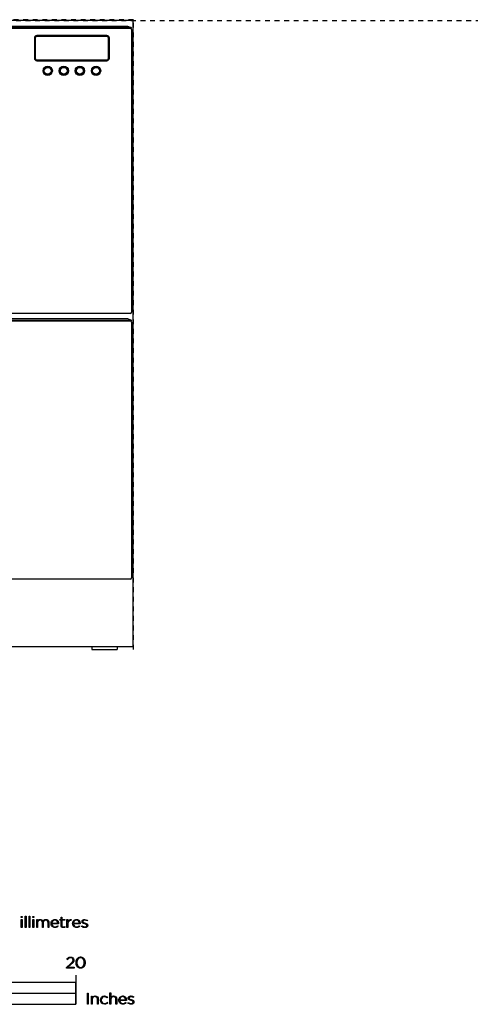
# Model space of a CAD drawing. Extents: x -463 to 2556, y -528 to 2125.
# Drawn here: x 431 to 1046, y -528 to 818 of the extents above; entities that cross this region are included whole.
import ezdxf

# ---------------------------------------------------------------- set-up
doc = ezdxf.new("R2010")
doc.units = 0
doc.header["$LTSCALE"] = 65.395
doc.linetypes.add('DASHED', pattern=[0.2, 0.1, -0.1])
doc.layers.add('FISHER_AND_PAYKEL', color=7, linetype='CONTINUOUS')

msp = doc.modelspace()

# ---------------------------------------------------------------- linework, layer by layer
at = {"layer": 'FISHER_AND_PAYKEL', "color": 5, "linetype": 'DASHED'}
msp.add_line((-463.2, 817.4), (2556.1, 817.4), dxfattribs=at)
at = {"layer": 'FISHER_AND_PAYKEL', "linetype": 'CONTINUOUS'}
for p, q in [((-8.1, 807.7), (580.9, 807.7)), ((-5.6, 809.7), (578.4, 809.7)), ((578.4, 809.7), (583.4, 807.7)), ((583.4, 807.7), (580.9, 807.7)), ((583.4, 807.7), (583.4, 806.9)), ((-10.6, 806.9), (583.4, 806.9)), ((-9.4, 806.6), (582.2, 806.6)), ((550.1, 796.7), (454.7, 796.7)), ((550.1, 795.5), (454.7, 795.5)), ((583.9, 804.9), (583.9, 418.4)), ((451.2, 793.2), (451.2, 765.8)), ((452.4, 793.2), (452.4, 765.8)), ((552.4, 765.8), (552.4, 793.2)), ((553.6, 765.8), (553.6, 793.2)), ((454.7, 763.5), (550.1, 763.5)), ((454.7, 762.3), (550.1, 762.3)), ((-10.6, 406.9), (583.4, 406.9)), ((582.2, 416.7), (-9.4, 416.7)), ((-9.4, 406.6), (582.2, 406.6)), ((-8.1, 407.7), (580.9, 407.7)), ((-5.6, 409.7), (578.4, 409.7)), ((578.4, 409.7), (583.4, 407.7)), ((583.4, 407.7), (580.9, 407.7)), ((583.4, 407.7), (583.4, 406.9)), ((583.9, 404.9), (583.9, 55.4)), ((583.9, 97.4), (585.9, 97.4)), ((583.9, 81.4), (585.9, 81.4)), ((582.2, 53.7), (-9.4, 53.7)), ((529.5, -38.6), (529.5, -42.6)), ((564.5, -38.6), (564.5, -42.6)), ((529.5, -42.6), (564.5, -42.6))]:
    msp.add_line(p, q, dxfattribs=at)
at = {"layer": 'FISHER_AND_PAYKEL'}
msp.add_line((508, -487.7), (508, -527.7), dxfattribs=at)
at = {"layer": 'FISHER_AND_PAYKEL', "color": 1, "linetype": 'DASHED'}
msp.add_lwpolyline([(586.4, -42.6), (586.4, 818.4), (-13.6, 818.4), (-13.6, -42.6)], dxfattribs=at)
at = {"layer": 'FISHER_AND_PAYKEL', "linetype": 'CONTINUOUS'}
msp.add_lwpolyline([(585.9, 817.4), (-13.1, 817.4), (-13.1, -38.6), (585.9, -38.6)], close=True, dxfattribs=at)
at = {"layer": 'FISHER_AND_PAYKEL'}
for points in [[(433.3, -407.6), (434.6, -407.6), (434.6, -409), (433.3, -409)], [(433.4, -411.9), (434.5, -411.9), (434.5, -422.7), (433.4, -422.7)], [(438.7, -407.2), (439.8, -407.2), (439.8, -422.7), (438.7, -422.7)], [(444, -407.2), (445.1, -407.2), (445.1, -422.7), (444, -422.7)], [(449.2, -407.6), (450.5, -407.6), (450.5, -409), (449.2, -409)], [(449.3, -411.9), (450.4, -411.9), (450.4, -422.7), (449.3, -422.7)], [(508.1, -470.7), (508.1, -470.7), (508.1, -470.5), (508.1, -470.3), (508.1, -470.1), (508.1, -469.9), (508.1, -469.7), (508.2, -469.5), (508.2, -469.4), (508.2, -469.2), (508.2, -469), (508.3, -468.8), (508.3, -468.6), (508.3, -468.5), (508.4, -468.3), (508.4, -468.1), (508.5, -467.9), (508.5, -467.8), (508.6, -467.6), (508.6, -467.4), (508.7, -467.3), (508.8, -467.1), (508.8, -466.9), (508.9, -466.8), (509, -466.6), (509.1, -466.5), (509.1, -466.3), (509.2, -466.2), (509.3, -466), (509.4, -465.9), (509.5, -465.7), (509.6, -465.6), (509.7, -465.5), (509.8, -465.3), (509.9, -465.2), (510, -465.1), (510.1, -464.9), (510.2, -464.8), (510.3, -464.7), (510.4, -464.6), (510.6, -464.5), (510.7, -464.4), (510.8, -464.3), (510.9, -464.2), (511.1, -464.1), (511.2, -464), (511.3, -463.9), (511.5, -463.8), (511.6, -463.7), (511.7, -463.6), (511.9, -463.6), (512, -463.5), (512.2, -463.4), (512.3, -463.4), (512.5, -463.3), (512.6, -463.3), (512.8, -463.2), (513, -463.2), (513.1, -463.1), (513.3, -463.1), (513.5, -463.1), (513.6, -463.1), (513.8, -463), (514, -463), (514.1, -463), (514.3, -463), (514.5, -463), (514.7, -463), (514.8, -463), (515, -463.1), (515.2, -463.1), (515.3, -463.1), (515.5, -463.1), (515.7, -463.2), (515.8, -463.2), (516, -463.3), (516.1, -463.3), (516.3, -463.4), (516.5, -463.4), (516.6, -463.5), (516.7, -463.6), (516.9, -463.6), (517, -463.7), (517.2, -463.8), (517.3, -463.9), (517.4, -464), (517.6, -464.1), (517.7, -464.2), (517.8, -464.3), (517.9, -464.4), (518.1, -464.5), (518.2, -464.6), (518.3, -464.7), (518.4, -464.8), (518.5, -464.9), (518.6, -465), (518.7, -465.2), (518.8, -465.3), (518.9, -465.4), (519, -465.6), (519.1, -465.7), (519.2, -465.8), (519.3, -466), (519.4, -466.1), (519.5, -466.3), (519.5, -466.4), (519.6, -466.6), (519.7, -466.7), (519.8, -466.9), (519.8, -467.1), (519.9, -467.2), (520, -467.4), (520, -467.6), (520.1, -467.7), (520.1, -467.9), (520.2, -468.1), (520.2, -468.2), (520.2, -468.4), (520.3, -468.6), (520.3, -468.8), (520.4, -469), (520.4, -469.1), (520.4, -469.3), (520.4, -469.5), (520.4, -469.7), (520.5, -469.9), (520.5, -470.1), (520.5, -470.3), (520.5, -470.4), (520.5, -470.6), (520.5, -470.7), (520.5, -470.9), (520.5, -471.1), (520.5, -471.3), (520.5, -471.4), (520.4, -471.6), (520.4, -471.8), (520.4, -472), (520.4, -472.2), (520.4, -472.4), (520.3, -472.5), (520.3, -472.7), (520.2, -472.9), (520.2, -473.1), (520.2, -473.3), (520.1, -473.4), (520.1, -473.6), (520, -473.8), (519.9, -473.9), (519.9, -474.1), (519.8, -474.3), (519.7, -474.4), (519.7, -474.6), (519.6, -474.7), (519.5, -474.9), (519.4, -475.1), (519.4, -475.2), (519.3, -475.3), (519.2, -475.5), (519.1, -475.6), (519, -475.8), (518.9, -475.9), (518.8, -476), (518.7, -476.2), (518.6, -476.3), (518.5, -476.4), (518.4, -476.5), (518.3, -476.7), (518.2, -476.8), (518, -476.9), (517.9, -477), (517.8, -477.1), (517.7, -477.2), (517.5, -477.3), (517.4, -477.4), (517.3, -477.5), (517.1, -477.6), (517, -477.6), (516.9, -477.7), (516.7, -477.8), (516.6, -477.9), (516.4, -477.9), (516.3, -478), (516.1, -478), (516, -478.1), (515.8, -478.1), (515.6, -478.2), (515.5, -478.2), (515.3, -478.2), (515.1, -478.3), (515, -478.3), (514.8, -478.3), (514.6, -478.3), (514.4, -478.3), (514.3, -478.3), (514.1, -478.3), (513.9, -478.3), (513.7, -478.3), (513.6, -478.3), (513.4, -478.3), (513.2, -478.2), (513.1, -478.2), (512.9, -478.2), (512.8, -478.1), (512.6, -478.1), (512.4, -478), (512.3, -478), (512.1, -477.9), (512, -477.9), (511.8, -477.8), (511.7, -477.7), (511.6, -477.6), (511.4, -477.6), (511.3, -477.5), (511.2, -477.4), (511, -477.3), (510.9, -477.2), (510.8, -477.1), (510.6, -477), (510.5, -476.9), (510.4, -476.8), (510.3, -476.7), (510.2, -476.6), (510.1, -476.4), (510, -476.3), (509.9, -476.2), (509.8, -476.1), (509.7, -475.9), (509.6, -475.8), (509.5, -475.7), (509.4, -475.5), (509.3, -475.4), (509.2, -475.2), (509.1, -475.1), (509, -474.9), (509, -474.8), (508.9, -474.6), (508.8, -474.5), (508.8, -474.3), (508.7, -474.1), (508.6, -474), (508.6, -473.8), (508.5, -473.6), (508.5, -473.5), (508.4, -473.3), (508.4, -473.1), (508.3, -472.9), (508.3, -472.8), (508.3, -472.6), (508.2, -472.4), (508.2, -472.2), (508.2, -472), (508.2, -471.9), (508.1, -471.7), (508.1, -471.5), (508.1, -471.3), (508.1, -471.1), (508.1, -470.9)], [(519.3, -470.7), (519.3, -470.7), (519.3, -470.5), (519.3, -470.4), (519.3, -470.2), (519.3, -470), (519.3, -469.9), (519.3, -469.7), (519.3, -469.6), (519.2, -469.4), (519.2, -469.2), (519.2, -469.1), (519.2, -468.9), (519.1, -468.8), (519.1, -468.6), (519.1, -468.5), (519, -468.3), (519, -468.2), (518.9, -468), (518.9, -467.9), (518.8, -467.7), (518.8, -467.6), (518.7, -467.5), (518.7, -467.3), (518.6, -467.2), (518.6, -467.1), (518.5, -466.9), (518.4, -466.8), (518.4, -466.7), (518.3, -466.5), (518.2, -466.4), (518.1, -466.3), (518, -466.2), (518, -466.1), (517.9, -465.9), (517.8, -465.8), (517.7, -465.7), (517.6, -465.6), (517.5, -465.5), (517.4, -465.4), (517.3, -465.3), (517.2, -465.2), (517.1, -465.1), (517, -465), (516.9, -464.9), (516.8, -464.9), (516.7, -464.8), (516.6, -464.7), (516.5, -464.6), (516.4, -464.6), (516.3, -464.5), (516.1, -464.4), (516, -464.4), (515.9, -464.3), (515.8, -464.3), (515.6, -464.2), (515.5, -464.2), (515.4, -464.2), (515.2, -464.1), (515.1, -464.1), (515, -464.1), (514.8, -464.1), (514.7, -464), (514.6, -464), (514.4, -464), (514.3, -464), (514.1, -464), (514, -464), (513.8, -464), (513.7, -464.1), (513.6, -464.1), (513.4, -464.1), (513.3, -464.1), (513.2, -464.2), (513, -464.2), (512.9, -464.2), (512.8, -464.3), (512.7, -464.3), (512.5, -464.4), (512.4, -464.4), (512.3, -464.5), (512.2, -464.6), (512.1, -464.6), (512, -464.7), (511.8, -464.8), (511.7, -464.9), (511.6, -464.9), (511.5, -465), (511.4, -465.1), (511.3, -465.2), (511.2, -465.3), (511.1, -465.4), (511, -465.5), (510.9, -465.6), (510.9, -465.7), (510.8, -465.8), (510.7, -465.9), (510.6, -466), (510.5, -466.2), (510.4, -466.3), (510.4, -466.4), (510.3, -466.5), (510.2, -466.6), (510.2, -466.8), (510.1, -466.9), (510, -467), (510, -467.2), (509.9, -467.3), (509.8, -467.4), (509.8, -467.6), (509.7, -467.7), (509.7, -467.9), (509.6, -468), (509.6, -468.1), (509.6, -468.3), (509.5, -468.4), (509.5, -468.6), (509.5, -468.7), (509.4, -468.9), (509.4, -469.1), (509.4, -469.2), (509.3, -469.4), (509.3, -469.5), (509.3, -469.7), (509.3, -469.8), (509.3, -470), (509.3, -470.3), (509.3, -470.6), (509.3, -470.7), (509.3, -470.8), (509.3, -471), (509.3, -471.2), (509.3, -471.3), (509.3, -471.5), (509.3, -471.6), (509.3, -471.8), (509.3, -471.9), (509.4, -472.1), (509.4, -472.3), (509.4, -472.4), (509.5, -472.6), (509.5, -472.7), (509.5, -472.9), (509.6, -473), (509.6, -473.2), (509.7, -473.3), (509.7, -473.5), (509.8, -473.6), (509.8, -473.7), (509.9, -473.9), (509.9, -474), (510, -474.2), (510, -474.3), (510.1, -474.4), (510.2, -474.6), (510.2, -474.7), (510.3, -474.8), (510.4, -474.9), (510.5, -475.1), (510.5, -475.2), (510.6, -475.3), (510.7, -475.4), (510.8, -475.5), (510.9, -475.6), (511, -475.7), (511.1, -475.8), (511.2, -475.9), (511.3, -476), (511.4, -476.1), (511.5, -476.2), (511.6, -476.3), (511.7, -476.4), (511.8, -476.5), (511.9, -476.6), (512, -476.6), (512.1, -476.7), (512.2, -476.8), (512.3, -476.8), (512.5, -476.9), (512.6, -477), (512.7, -477), (512.8, -477.1), (513, -477.1), (513.1, -477.2), (513.2, -477.2), (513.3, -477.2), (513.5, -477.3), (513.6, -477.3), (513.8, -477.3), (513.9, -477.3), (514, -477.3), (514.2, -477.3), (514.3, -477.3), (514.5, -477.3), (514.6, -477.3), (514.7, -477.3), (514.9, -477.3), (515, -477.3), (515.2, -477.3), (515.3, -477.2), (515.4, -477.2), (515.6, -477.2), (515.7, -477.1), (515.8, -477.1), (515.9, -477), (516.1, -477), (516.2, -476.9), (516.3, -476.9), (516.4, -476.8), (516.5, -476.7), (516.6, -476.7), (516.7, -476.6), (516.9, -476.5), (517, -476.4), (517.1, -476.3), (517.2, -476.2), (517.3, -476.2), (517.4, -476.1), (517.5, -476), (517.6, -475.9), (517.6, -475.8), (517.7, -475.7), (517.8, -475.5), (517.9, -475.4), (518, -475.3), (518.1, -475.2), (518.1, -475.1), (518.2, -475), (518.3, -474.8), (518.4, -474.7), (518.4, -474.6), (518.5, -474.5), (518.6, -474.3), (518.6, -474.2), (518.7, -474.1), (518.7, -473.9), (518.8, -473.8), (518.8, -473.6), (518.9, -473.5), (518.9, -473.3), (519, -473.2), (519, -473.1), (519.1, -472.9), (519.1, -472.8), (519.1, -472.6), (519.2, -472.5), (519.2, -472.3), (519.2, -472.1), (519.2, -472), (519.3, -471.8), (519.3, -471.7), (519.3, -471.5), (519.3, -471.4), (519.3, -471.2), (519.3, -471), (519.3, -470.9)], [(0, -527.7), (508, -527.7), (508, -497.7), (0, -497.7)], [(254, -527.7), (508, -527.7), (508, -512.7), (254, -512.7)], [(523.7, -512.5), (524.8, -512.5), (524.8, -527.3), (523.7, -527.3)]]:
    msp.add_lwpolyline(points, close=True, dxfattribs=at)
for points in [[(454.5, -411.9), (455.5, -411.9), (455.5, -413.8, -0.284781), (459.1, -411.6, -0.303442), (462.8, -413.9, -0.285642), (466.7, -411.6), (466.9, -411.6), (467, -411.6), (467.1, -411.6), (467.2, -411.6), (467.3, -411.6), (467.4, -411.7), (467.6, -411.7), (467.7, -411.7), (467.8, -411.7), (467.9, -411.7), (468, -411.8), (468.1, -411.8), (468.2, -411.8), (468.3, -411.9), (468.4, -411.9), (468.5, -411.9), (468.6, -412), (468.7, -412), (468.8, -412.1), (468.9, -412.1), (469, -412.2), (469, -412.2), (469.1, -412.3), (469.2, -412.3), (469.3, -412.4), (469.4, -412.4), (469.5, -412.5), (469.5, -412.6), (469.6, -412.6), (469.7, -412.7), (469.7, -412.8), (469.8, -412.8), (469.9, -412.9), (469.9, -413), (470, -413.1), (470.1, -413.2), (470.1, -413.2), (470.2, -413.3), (470.2, -413.4), (470.3, -413.5), (470.3, -413.6), (470.4, -413.7), (470.4, -413.8), (470.5, -413.9), (470.5, -414), (470.6, -414.1), (470.6, -414.2), (470.6, -414.3), (470.7, -414.4), (470.7, -414.5), (470.7, -414.6), (470.8, -414.7), (470.8, -414.8), (470.8, -414.9), (470.8, -415), (470.9, -415.1), (470.9, -415.3), (470.9, -415.4), (470.9, -415.5), (470.9, -415.6), (470.9, -415.7), (470.9, -415.9), (470.9, -416), (470.9, -416.1), (470.9, -422.7), (469.9, -422.7), (469.9, -416.2), (469.9, -416), (469.9, -415.9), (469.9, -415.8), (469.9, -415.7), (469.9, -415.6), (469.8, -415.5), (469.8, -415.4), (469.8, -415.3), (469.8, -415.2), (469.8, -415.1), (469.8, -415), (469.7, -414.9), (469.7, -414.9), (469.7, -414.8), (469.7, -414.7), (469.6, -414.6), (469.6, -414.5), (469.6, -414.4), (469.5, -414.4), (469.5, -414.3), (469.5, -414.2), (469.4, -414.1), (469.4, -414.1), (469.4, -414), (469.3, -413.9), (469.3, -413.8), (469.2, -413.8), (469.2, -413.7), (469.1, -413.6), (469.1, -413.6), (469, -413.5), (469, -413.5), (468.9, -413.4), (468.9, -413.4), (468.8, -413.3), (468.8, -413.3), (468.7, -413.2), (468.6, -413.2), (468.6, -413.1), (468.5, -413.1), (468.4, -413), (468.4, -413), (468.3, -412.9), (468.2, -412.9), (468.2, -412.9), (468.1, -412.8), (468, -412.8), (467.9, -412.8), (467.9, -412.8), (467.8, -412.7), (467.7, -412.7), (467.6, -412.7), (467.5, -412.7), (467.5, -412.6), (467.4, -412.6), (467.3, -412.6), (467.2, -412.6), (467.1, -412.6), (467, -412.6), (466.9, -412.6), (466.8, -412.6), (466.8, -412.6), (466.7, -412.6, 0.437768), (463.2, -416.4), (463.2, -422.7), (462.2, -422.7), (462.2, -416.2), (462.2, -416.1), (462.2, -416), (462.2, -415.9), (462.2, -415.8), (462.2, -415.7), (462.1, -415.6), (462.1, -415.5), (462.1, -415.4), (462.1, -415.3), (462.1, -415.2), (462.1, -415.1), (462, -415), (462, -414.9), (462, -414.8), (462, -414.8), (462, -414.7), (461.9, -414.6), (461.9, -414.5), (461.9, -414.4), (461.8, -414.3), (461.8, -414.3), (461.8, -414.2), (461.7, -414.1), (461.7, -414), (461.6, -414), (461.6, -413.9), (461.6, -413.8), (461.5, -413.8), (461.5, -413.7), (461.4, -413.6), (461.4, -413.6), (461.3, -413.5), (461.3, -413.5), (461.2, -413.4), (461.2, -413.4), (461.1, -413.3), (461, -413.3), (461, -413.2), (460.9, -413.2), (460.9, -413.1), (460.8, -413.1), (460.7, -413), (460.7, -413), (460.6, -412.9), (460.5, -412.9), (460.5, -412.9), (460.4, -412.8), (460.3, -412.8), (460.2, -412.8), (460.2, -412.8), (460.1, -412.7), (460, -412.7), (459.9, -412.7), (459.8, -412.7), (459.8, -412.6), (459.7, -412.6), (459.6, -412.6), (459.5, -412.6), (459.4, -412.6), (459.3, -412.6), (459.3, -412.6), (459.2, -412.6), (459.1, -412.6), (459, -412.6, 0.418675), (455.5, -416.4), (455.5, -422.7), (454.5, -422.7)], [(474, -417.3), (474, -417.2, -0.421309), (479.2, -411.6), (479.3, -411.6), (479.5, -411.6), (479.6, -411.6), (479.7, -411.6), (479.9, -411.7), (480, -411.7), (480.1, -411.7), (480.3, -411.7), (480.4, -411.7), (480.5, -411.8), (480.6, -411.8), (480.8, -411.9), (480.9, -411.9), (481, -411.9), (481.1, -412), (481.2, -412), (481.4, -412.1), (481.5, -412.2), (481.6, -412.2), (481.7, -412.3), (481.8, -412.3), (481.9, -412.4), (482, -412.5), (482.1, -412.6), (482.2, -412.6), (482.3, -412.7), (482.4, -412.8), (482.5, -412.9), (482.6, -413), (482.6, -413), (482.7, -413.1), (482.8, -413.2), (482.9, -413.3), (483, -413.4), (483, -413.5), (483.1, -413.6), (483.2, -413.7), (483.3, -413.8), (483.3, -414), (483.4, -414.1), (483.5, -414.2), (483.5, -414.3), (483.6, -414.4), (483.6, -414.5), (483.7, -414.7), (483.7, -414.8), (483.8, -414.9), (483.8, -415), (483.9, -415.2), (483.9, -415.3), (483.9, -415.4), (484, -415.6), (484, -415.7), (484, -415.8), (484.1, -416), (484.1, -416.1), (484.1, -416.2), (484.1, -416.4), (484.1, -416.5), (484.1, -416.7), (484.2, -416.8), (484.2, -417), (484.2, -417.1), (484.2, -417.3), (484.1, -417.7), (475.1, -417.7, 0.408707), (479.4, -421.9, 0.219306), (483.1, -420.2), (483.8, -420.9, -0.226293), (479.3, -422.9, -0.42519)], [(483, -416.7), (483, -416.5), (483, -416.3), (483, -416.1), (482.9, -415.9), (482.9, -415.7), (482.9, -415.6), (482.8, -415.6), (482.8, -415.5), (482.8, -415.4), (482.7, -415.3), (482.7, -415.2), (482.7, -415.1), (482.6, -415), (482.6, -414.9), (482.6, -414.8), (482.5, -414.7), (482.5, -414.6), (482.4, -414.6), (482.4, -414.5), (482.3, -414.4), (482.3, -414.3), (482.2, -414.2), (482.2, -414.1), (482.1, -414.1), (482.1, -414), (482, -413.9), (482, -413.8), (481.9, -413.8), (481.8, -413.7), (481.8, -413.6), (481.7, -413.6), (481.6, -413.5), (481.6, -413.4), (481.5, -413.4), (481.4, -413.3), (481.3, -413.3), (481.3, -413.2), (481.2, -413.1), (481.1, -413.1), (481, -413), (480.9, -413), (480.9, -413), (480.8, -412.9), (480.7, -412.9), (480.6, -412.8), (480.5, -412.8), (480.4, -412.8), (480.3, -412.7), (480.2, -412.7), (480.1, -412.7), (480, -412.7), (479.9, -412.6), (479.8, -412.6), (479.7, -412.6), (479.6, -412.6), (479.5, -412.6), (479.4, -412.6), (479.2, -412.6), (479.1, -412.6, 0.398008), (475.1, -416.7)], [(487.8, -419.9), (487.8, -412.8), (486.2, -412.8), (486.2, -411.9), (487.8, -411.9), (487.8, -408.4), (488.8, -408.4), (488.8, -411.9), (492.6, -411.9), (492.6, -412.8), (488.8, -412.8), (488.8, -419.8, 0.493822), (491, -421.9, 0.113369), (492.6, -421.5), (492.6, -422.5, -0.115806), (490.8, -422.8, -0.467163)], [(495.7, -411.9), (496.8, -411.9), (496.8, -414.9, -0.308908), (501.6, -411.7), (501.6, -412.8), (501.5, -412.8), (501.4, -412.8), (501.2, -412.8), (501.1, -412.8), (501, -412.9), (500.9, -412.9), (500.8, -412.9), (500.7, -412.9), (500.6, -412.9), (500.4, -412.9), (500.3, -413), (500.2, -413), (500.1, -413), (500, -413.1), (499.9, -413.1), (499.8, -413.1), (499.7, -413.2), (499.6, -413.2), (499.5, -413.3), (499.4, -413.3), (499.3, -413.4), (499.2, -413.4), (499.1, -413.5), (499, -413.6), (498.9, -413.6), (498.8, -413.7), (498.7, -413.7), (498.6, -413.8), (498.5, -413.9), (498.4, -414), (498.3, -414), (498.3, -414.1), (498.2, -414.2), (498.1, -414.3), (498, -414.4), (497.9, -414.5), (497.9, -414.6), (497.8, -414.7), (497.7, -414.8), (497.7, -414.9), (497.6, -415), (497.5, -415.1), (497.5, -415.2), (497.4, -415.3), (497.3, -415.4), (497.3, -415.5), (497.2, -415.7), (497.2, -415.8), (497.1, -415.9), (497.1, -416), (497.1, -416.2), (497, -416.3), (497, -416.4), (496.9, -416.6), (496.9, -416.7), (496.9, -416.8), (496.9, -417), (496.8, -417.1), (496.8, -417.3), (496.8, -417.4), (496.8, -417.6), (496.8, -417.7), (496.8, -417.9), (496.8, -418.1), (496.8, -418.2), (496.8, -422.7), (495.7, -422.7)], [(503.5, -417.3), (503.5, -417.2, -0.421309), (508.7, -411.6), (508.8, -411.6), (508.9, -411.6), (509.1, -411.6), (509.2, -411.6), (509.3, -411.7), (509.5, -411.7), (509.6, -411.7), (509.7, -411.7), (509.9, -411.7), (510, -411.8), (510.1, -411.8), (510.2, -411.9), (510.4, -411.9), (510.5, -411.9), (510.6, -412), (510.7, -412), (510.8, -412.1), (510.9, -412.2), (511.1, -412.2), (511.2, -412.3), (511.3, -412.3), (511.4, -412.4), (511.5, -412.5), (511.6, -412.6), (511.7, -412.6), (511.8, -412.7), (511.9, -412.8), (512, -412.9), (512, -413), (512.1, -413), (512.2, -413.1), (512.3, -413.2), (512.4, -413.3), (512.5, -413.4), (512.5, -413.5), (512.6, -413.6), (512.7, -413.7), (512.7, -413.8), (512.8, -414), (512.9, -414.1), (512.9, -414.2), (513, -414.3), (513.1, -414.4), (513.1, -414.5), (513.2, -414.7), (513.2, -414.8), (513.3, -414.9), (513.3, -415), (513.3, -415.2), (513.4, -415.3), (513.4, -415.4), (513.5, -415.6), (513.5, -415.7), (513.5, -415.8), (513.5, -416), (513.6, -416.1), (513.6, -416.2), (513.6, -416.4), (513.6, -416.5), (513.6, -416.7), (513.6, -416.8), (513.6, -417), (513.6, -417.1), (513.7, -417.3), (513.6, -417.7), (504.6, -417.7, 0.408707), (508.9, -421.9, 0.219306), (512.6, -420.2), (513.3, -420.9, -0.226293), (508.8, -422.9, -0.42519)], [(512.5, -416.7), (512.5, -416.5), (512.5, -416.3), (512.4, -416.1), (512.4, -415.9), (512.4, -415.7), (512.3, -415.6), (512.3, -415.6), (512.3, -415.5), (512.3, -415.4), (512.2, -415.3), (512.2, -415.2), (512.2, -415.1), (512.1, -415), (512.1, -414.9), (512, -414.8), (512, -414.7), (512, -414.6), (511.9, -414.6), (511.9, -414.5), (511.8, -414.4), (511.8, -414.3), (511.7, -414.2), (511.7, -414.1), (511.6, -414.1), (511.6, -414), (511.5, -413.9), (511.4, -413.8), (511.4, -413.8), (511.3, -413.7), (511.3, -413.6), (511.2, -413.6), (511.1, -413.5), (511.1, -413.4), (511, -413.4), (510.9, -413.3), (510.8, -413.3), (510.8, -413.2), (510.7, -413.1), (510.6, -413.1), (510.5, -413), (510.4, -413), (510.3, -413), (510.3, -412.9), (510.2, -412.9), (510.1, -412.8), (510, -412.8), (509.9, -412.8), (509.8, -412.7), (509.7, -412.7), (509.6, -412.7), (509.5, -412.7), (509.4, -412.6), (509.3, -412.6), (509.2, -412.6), (509.1, -412.6), (509, -412.6), (508.8, -412.6), (508.7, -412.6), (508.6, -412.6, 0.398008), (504.6, -416.7)], [(515.7, -421.3), (516.4, -420.5, 0.165534), (520.3, -421.9), (520.4, -421.9), (520.5, -421.9), (520.5, -421.9), (520.6, -421.9), (520.7, -421.9), (520.7, -421.9), (520.8, -421.9), (520.9, -421.8), (520.9, -421.8), (521, -421.8), (521.1, -421.8), (521.1, -421.8), (521.2, -421.8), (521.2, -421.8), (521.3, -421.7), (521.4, -421.7), (521.4, -421.7), (521.5, -421.7), (521.5, -421.7), (521.6, -421.6), (521.6, -421.6), (521.7, -421.6), (521.7, -421.6), (521.8, -421.5), (521.8, -421.5), (521.9, -421.5), (521.9, -421.5), (522, -421.4), (522, -421.4), (522.1, -421.4), (522.1, -421.3), (522.2, -421.3), (522.2, -421.3), (522.3, -421.2), (522.3, -421.2), (522.3, -421.2), (522.4, -421.1), (522.4, -421.1), (522.5, -421), (522.5, -421), (522.5, -421), (522.6, -420.9), (522.6, -420.9), (522.6, -420.8), (522.6, -420.8), (522.7, -420.7), (522.7, -420.7), (522.7, -420.6), (522.7, -420.6), (522.8, -420.5), (522.8, -420.5), (522.8, -420.4), (522.8, -420.4), (522.8, -420.3), (522.8, -420.3), (522.9, -420.2), (522.9, -420.2), (522.9, -420.1), (522.9, -420.1), (522.9, -420), (522.9, -420), (522.9, -419.9), (522.9, -419.8), (522.9, -419.8), (522.9, -419.7), (522.9, -419.7), (522.9, -419.6), (522.9, -419.6), (522.9, -419.6), (522.9, -419.6), (522.9, -419.5), (522.9, -419.5), (522.9, -419.5), (522.9, -419.5), (522.9, -419.4), (522.8, -419.4), (522.8, -419.4), (522.8, -419.4), (522.8, -419.3), (522.8, -419.3), (522.8, -419.3), (522.8, -419.3), (522.8, -419.2), (522.8, -419.2), (522.8, -419.2), (522.8, -419.2), (522.7, -419.1), (522.7, -419.1), (522.7, -419.1), (522.7, -419.1), (522.7, -419), (522.7, -419), (522.7, -419), (522.7, -419), (522.6, -418.9), (522.6, -418.9), (522.6, -418.9), (522.5, -418.8), (522.5, -418.8), (522.5, -418.7), (522.4, -418.7), (522.4, -418.7), (522.3, -418.6), (522.3, -418.6), (522.3, -418.6), (522.2, -418.5), (522.2, -418.5), (522.1, -418.5), (522.1, -418.4), (522, -418.4), (522, -418.4), (521.9, -418.3), (521.8, -418.3), (521.7, -418.2), (521.6, -418.2), (521.5, -418.1), (521.4, -418.1), (521.2, -418), (521.1, -418), (520.8, -417.9), (520.6, -417.8), (520, -417.6), (519.3, -417.4), (519, -417.3), (518.7, -417.2), (518.5, -417.2), (518.4, -417.1), (518.2, -417), (518, -417), (517.9, -416.9), (517.7, -416.8), (517.6, -416.8), (517.5, -416.7), (517.5, -416.7), (517.4, -416.6), (517.3, -416.6), (517.3, -416.6), (517.2, -416.5), (517.2, -416.5), (517.1, -416.4), (517, -416.4), (517, -416.3), (516.9, -416.3), (516.9, -416.2), (516.8, -416.2), (516.8, -416.1), (516.7, -416.1), (516.7, -416), (516.6, -415.9), (516.6, -415.9), (516.6, -415.9), (516.6, -415.8), (516.6, -415.8), (516.5, -415.8), (516.5, -415.8), (516.5, -415.7), (516.5, -415.7), (516.5, -415.7), (516.5, -415.6), (516.4, -415.6), (516.4, -415.6), (516.4, -415.5), (516.4, -415.5), (516.4, -415.4), (516.4, -415.4), (516.4, -415.4), (516.4, -415.3), (516.3, -415.3), (516.3, -415.3), (516.3, -415.2), (516.3, -415.2), (516.3, -415.1), (516.3, -415.1), (516.3, -415.1), (516.3, -415), (516.3, -414.9), (516.3, -414.9), (516.3, -414.8), (516.3, -414.7), (516.3, -414.6), (516.3, -414.6), (516.3, -414.5), (516.3, -414.4), (516.3, -414.3), (516.3, -414.2), (516.3, -414.2), (516.3, -414.1), (516.3, -414), (516.4, -413.9), (516.4, -413.9), (516.4, -413.8), (516.4, -413.7), (516.4, -413.6), (516.5, -413.6), (516.5, -413.5), (516.5, -413.4), (516.6, -413.4), (516.6, -413.3), (516.6, -413.2), (516.7, -413.2), (516.7, -413.1), (516.8, -413), (516.8, -413), (516.8, -412.9), (516.9, -412.9), (516.9, -412.8), (517, -412.8), (517, -412.7), (517.1, -412.6), (517.2, -412.6), (517.2, -412.5), (517.3, -412.5), (517.3, -412.4), (517.4, -412.4), (517.5, -412.3), (517.5, -412.3), (517.6, -412.3), (517.7, -412.2), (517.7, -412.2), (517.8, -412.1), (517.9, -412.1), (517.9, -412.1), (518, -412), (518.1, -412), (518.2, -412), (518.2, -411.9), (518.3, -411.9), (518.4, -411.9), (518.5, -411.8), (518.6, -411.8), (518.7, -411.8), (518.7, -411.8), (518.8, -411.8), (518.9, -411.7), (519, -411.7), (519.1, -411.7), (519.2, -411.7), (519.3, -411.7), (519.4, -411.7), (519.5, -411.7), (519.6, -411.7), (519.7, -411.7), (519.8, -411.7), (519.9, -411.7, -0.138805), (523.7, -412.8), (523.2, -413.7, 0.142738), (519.8, -412.6), (519.7, -412.6), (519.5, -412.6), (519.5, -412.6), (519.4, -412.6), (519.3, -412.7), (519.3, -412.7), (519.2, -412.7), (519.2, -412.7), (519.1, -412.7), (519, -412.7), (519, -412.7), (518.9, -412.7), (518.9, -412.7), (518.8, -412.8), (518.7, -412.8), (518.7, -412.8), (518.6, -412.8), (518.6, -412.8), (518.5, -412.9), (518.5, -412.9), (518.4, -412.9), (518.4, -412.9), (518.3, -413), (518.3, -413), (518.2, -413), (518.2, -413), (518.1, -413.1), (518.1, -413.1), (518.1, -413.1), (518, -413.2), (518, -413.2), (517.9, -413.2), (517.9, -413.3), (517.9, -413.3), (517.8, -413.3), (517.8, -413.4), (517.8, -413.4), (517.7, -413.4), (517.7, -413.5), (517.7, -413.5), (517.6, -413.6), (517.6, -413.6), (517.6, -413.6), (517.6, -413.7), (517.5, -413.7), (517.5, -413.8), (517.5, -413.8), (517.5, -413.8), (517.5, -413.9), (517.4, -413.9), (517.4, -414), (517.4, -414), (517.4, -414.1), (517.4, -414.1), (517.4, -414.2), (517.4, -414.2), (517.4, -414.3), (517.3, -414.3), (517.3, -414.4), (517.3, -414.4), (517.3, -414.5), (517.3, -414.5), (517.3, -414.6), (517.3, -414.6), (517.3, -414.6), (517.3, -414.6), (517.3, -414.7), (517.3, -414.7), (517.3, -414.7), (517.4, -414.7), (517.4, -414.8), (517.4, -414.8), (517.4, -414.8), (517.4, -414.8), (517.4, -414.9), (517.4, -414.9), (517.4, -414.9), (517.4, -414.9), (517.4, -415), (517.4, -415), (517.4, -415), (517.4, -415), (517.4, -415.1), (517.5, -415.1), (517.5, -415.1), (517.5, -415.1), (517.5, -415.2), (517.5, -415.2), (517.5, -415.2), (517.5, -415.2), (517.5, -415.2), (517.5, -415.3), (517.6, -415.3), (517.6, -415.3), (517.6, -415.3), (517.6, -415.3), (517.6, -415.4), (517.7, -415.4), (517.7, -415.4), (517.7, -415.5), (517.8, -415.5), (517.8, -415.6), (517.8, -415.6), (517.9, -415.6), (517.9, -415.7), (518, -415.7), (518, -415.7), (518.1, -415.8), (518.1, -415.8), (518.2, -415.8), (518.2, -415.9), (518.3, -415.9), (518.4, -415.9), (518.5, -416), (518.6, -416.1), (518.7, -416.1), (518.8, -416.2), (519, -416.2), (519.2, -416.3), (519.5, -416.4), (519.8, -416.5), (520.4, -416.6), (521, -416.8), (521.4, -416.9), (521.7, -417.1), (521.8, -417.1), (522, -417.2), (522.1, -417.2), (522.3, -417.3), (522.4, -417.4), (522.6, -417.5), (522.6, -417.5), (522.7, -417.5), (522.8, -417.6), (522.8, -417.6), (522.9, -417.7), (522.9, -417.7), (523, -417.8), (523.1, -417.8), (523.1, -417.9), (523.2, -417.9), (523.2, -418), (523.3, -418), (523.3, -418.1), (523.4, -418.1), (523.4, -418.2), (523.5, -418.2), (523.5, -418.3), (523.6, -418.3), (523.6, -418.4), (523.6, -418.5), (523.7, -418.5), (523.7, -418.6), (523.8, -418.7), (523.8, -418.7), (523.8, -418.8), (523.8, -418.9), (523.9, -418.9), (523.9, -419), (523.9, -419.1), (523.9, -419.2), (523.9, -419.2), (523.9, -419.3), (524, -419.4), (524, -419.5), (524, -419.6), (524, -419.7), (524, -419.7), (524, -419.8), (524, -419.9), (524, -420), (523.9, -420.1), (523.9, -420.1), (523.9, -420.2), (523.9, -420.3), (523.9, -420.4), (523.9, -420.5), (523.8, -420.6), (523.8, -420.6), (523.8, -420.7), (523.8, -420.8), (523.7, -420.9), (523.7, -420.9), (523.7, -421), (523.6, -421.1), (523.6, -421.2), (523.6, -421.2), (523.5, -421.3), (523.5, -421.4), (523.4, -421.4), (523.4, -421.5), (523.3, -421.6), (523.3, -421.6), (523.2, -421.7), (523.2, -421.7), (523.1, -421.8), (523.1, -421.8), (523, -421.9), (522.9, -422), (522.9, -422), (522.8, -422.1), (522.7, -422.1), (522.7, -422.2), (522.6, -422.2), (522.5, -422.2), (522.5, -422.3), (522.4, -422.3), (522.3, -422.4), (522.2, -422.4), (522.2, -422.4), (522.1, -422.5), (522, -422.5), (521.9, -422.6), (521.8, -422.6), (521.8, -422.6), (521.7, -422.6), (521.6, -422.7), (521.5, -422.7), (521.4, -422.7), (521.3, -422.7), (521.2, -422.8), (521.1, -422.8), (521.1, -422.8), (521, -422.8), (520.9, -422.8), (520.8, -422.8), (520.7, -422.8), (520.6, -422.8), (520.5, -422.9), (520.4, -422.9), (520.3, -422.9), (520.2, -422.9, -0.161907)], [(495.2, -477.3), (500.7, -472.3), (501.6, -471.5), (502, -471.1), (502.3, -470.8), (502.6, -470.4), (502.7, -470.3), (502.9, -470.1), (503, -469.9), (503.1, -469.8), (503.2, -469.6), (503.3, -469.5), (503.4, -469.3), (503.5, -469.2), (503.6, -469.1), (503.6, -468.9), (503.7, -468.8), (503.7, -468.8), (503.7, -468.7), (503.8, -468.6), (503.8, -468.6), (503.8, -468.5), (503.9, -468.4), (503.9, -468.3), (503.9, -468.3), (503.9, -468.2), (503.9, -468.1), (504, -468.1), (504, -468), (504, -467.9), (504, -467.9), (504, -467.8), (504, -467.7), (504, -467.6), (504, -467.6), (504, -467.5), (504, -467.4), (504, -467.4), (504.1, -467.3), (504.1, -467.2, 0.425719), (500.7, -464), (500.5, -464), (500.3, -464), (500.2, -464.1), (500.1, -464.1), (500, -464.1), (499.9, -464.1), (499.8, -464.1), (499.7, -464.1), (499.7, -464.1), (499.6, -464.2), (499.5, -464.2), (499.4, -464.2), (499.4, -464.2), (499.3, -464.2), (499.2, -464.3), (499.1, -464.3), (499.1, -464.3), (499, -464.3), (498.9, -464.4), (498.8, -464.4), (498.8, -464.4), (498.7, -464.5), (498.6, -464.5), (498.6, -464.5), (498.5, -464.6), (498.4, -464.6), (498.4, -464.7), (498.2, -464.7), (498.1, -464.8), (498, -464.9), (497.8, -465), (497.7, -465.1), (497.6, -465.2), (497.5, -465.4), (497.4, -465.5), (497.2, -465.6), (497.1, -465.7), (497, -465.9), (496.9, -466), (496.8, -466.2), (496.5, -466.5), (496.3, -466.8), (495.5, -466.2), (495.7, -465.9), (495.8, -465.7), (496, -465.5), (496.1, -465.4), (496.2, -465.2), (496.3, -465.1), (496.5, -464.9), (496.6, -464.8), (496.7, -464.6), (496.9, -464.5), (497, -464.4), (497.2, -464.2), (497.3, -464.1), (497.4, -464.1), (497.5, -464), (497.5, -464), (497.6, -463.9), (497.7, -463.9), (497.8, -463.8), (497.9, -463.8), (497.9, -463.7), (498, -463.7), (498.1, -463.6), (498.2, -463.6), (498.3, -463.6), (498.4, -463.5), (498.5, -463.5), (498.6, -463.4), (498.6, -463.4), (498.7, -463.4), (498.8, -463.3), (498.9, -463.3), (499, -463.3), (499.1, -463.3), (499.2, -463.2), (499.3, -463.2), (499.4, -463.2), (499.5, -463.2), (499.6, -463.2), (499.9, -463.1), (500.1, -463.1), (500.3, -463.1), (500.5, -463.1), (500.8, -463.1, -0.426189), (505.2, -467.1), (505.2, -467.2), (505.2, -467.3), (505.2, -467.4), (505.2, -467.5), (505.2, -467.5), (505.2, -467.6), (505.2, -467.7), (505.2, -467.8), (505.2, -467.9), (505.2, -468), (505.1, -468.1), (505.1, -468.2), (505.1, -468.3), (505.1, -468.3), (505.1, -468.4), (505, -468.5), (505, -468.6), (505, -468.7), (505, -468.8), (504.9, -468.8), (504.9, -468.9), (504.9, -469), (504.8, -469.1), (504.8, -469.2), (504.7, -469.3), (504.7, -469.3), (504.6, -469.4), (504.6, -469.6), (504.5, -469.8), (504.3, -469.9), (504.2, -470.1), (504.1, -470.3), (504, -470.4), (503.8, -470.6), (503.7, -470.8), (503.5, -470.9), (503.2, -471.3), (502.8, -471.7), (502.4, -472.1), (501.5, -472.9), (496.9, -477), (505.4, -477), (505.4, -478.1), (495.2, -478.1)], [(529.1, -516.5), (530.1, -516.5), (530.1, -518.6, -0.2867), (534.1, -516.3, -0.454834), (538.4, -520.7), (538.4, -527.3), (537.4, -527.3), (537.4, -520.9), (537.4, -520.8), (537.4, -520.7), (537.4, -520.6), (537.4, -520.5), (537.4, -520.4), (537.4, -520.3), (537.4, -520.2), (537.3, -520.1), (537.3, -520), (537.3, -519.9), (537.3, -519.9), (537.3, -519.8), (537.2, -519.7), (537.2, -519.6), (537.2, -519.5), (537.2, -519.4), (537.1, -519.3), (537.1, -519.2), (537.1, -519.2), (537, -519.1), (537, -519), (537, -518.9), (536.9, -518.9), (536.9, -518.8), (536.8, -518.7), (536.8, -518.6), (536.7, -518.6), (536.7, -518.5), (536.6, -518.4), (536.6, -518.4), (536.5, -518.3), (536.5, -518.3), (536.4, -518.2), (536.4, -518.1), (536.3, -518.1), (536.3, -518), (536.2, -518), (536.1, -517.9), (536.1, -517.9), (536, -517.8), (535.9, -517.8), (535.9, -517.7), (535.8, -517.7), (535.7, -517.7), (535.6, -517.6), (535.6, -517.6), (535.5, -517.5), (535.4, -517.5), (535.3, -517.5), (535.2, -517.4), (535.2, -517.4), (535.1, -517.4), (535, -517.4), (534.9, -517.3), (534.8, -517.3), (534.7, -517.3), (534.6, -517.3), (534.5, -517.3), (534.4, -517.3), (534.3, -517.3), (534.2, -517.3), (534.1, -517.2), (534, -517.2), (533.9, -517.2, 0.430395), (530.1, -521.1), (530.1, -527.3), (529.1, -527.3)], [(541.4, -522), (541.4, -521.9, -0.411527), (547, -516.3, -0.218626), (551.3, -518.3), (550.6, -519, 0.214366), (547, -517.3, 0.419718), (542.6, -521.9), (542.6, -521.9, 0.41776), (547, -526.6, 0.217592), (550.7, -524.8), (551.4, -525.5, -0.230785), (547, -527.6, -0.414151)], [(554.3, -511.9), (555.4, -511.9), (555.4, -518.6, -0.287439), (559.3, -516.3, -0.455438), (563.7, -520.7), (563.7, -527.3), (562.6, -527.3), (562.6, -520.9), (562.6, -520.8), (562.6, -520.7), (562.6, -520.6), (562.6, -520.5), (562.6, -520.4), (562.6, -520.3), (562.6, -520.2), (562.6, -520.1), (562.6, -520), (562.5, -519.9), (562.5, -519.9), (562.5, -519.8), (562.5, -519.7), (562.4, -519.6), (562.4, -519.5), (562.4, -519.4), (562.4, -519.3), (562.3, -519.3), (562.3, -519.2), (562.3, -519.1), (562.2, -519), (562.2, -518.9), (562.2, -518.9), (562.1, -518.8), (562.1, -518.7), (562, -518.6), (562, -518.6), (561.9, -518.5), (561.9, -518.4), (561.8, -518.4), (561.8, -518.3), (561.7, -518.3), (561.7, -518.2), (561.6, -518.1), (561.5, -518.1), (561.5, -518), (561.4, -518), (561.4, -517.9), (561.3, -517.9), (561.2, -517.8), (561.2, -517.8), (561.1, -517.7), (561, -517.7), (560.9, -517.7), (560.9, -517.6), (560.8, -517.6), (560.7, -517.5), (560.6, -517.5), (560.6, -517.5), (560.5, -517.5), (560.4, -517.4), (560.3, -517.4), (560.2, -517.4), (560.1, -517.4), (560, -517.3), (559.9, -517.3), (559.9, -517.3), (559.8, -517.3), (559.7, -517.3), (559.6, -517.3), (559.5, -517.3), (559.4, -517.3), (559.3, -517.2), (559.2, -517.2, 0.429907), (555.4, -521.1), (555.4, -527.3), (554.3, -527.3)], [(566.7, -522), (566.7, -521.9, -0.421343), (571.8, -516.3), (572, -516.3), (572.1, -516.3), (572.2, -516.3), (572.4, -516.3), (572.5, -516.3), (572.7, -516.4), (572.8, -516.4), (572.9, -516.4), (573, -516.4), (573.2, -516.5), (573.3, -516.5), (573.4, -516.5), (573.5, -516.6), (573.7, -516.6), (573.8, -516.7), (573.9, -516.7), (574, -516.8), (574.1, -516.8), (574.2, -516.9), (574.3, -517), (574.4, -517), (574.6, -517.1), (574.7, -517.2), (574.8, -517.2), (574.8, -517.3), (574.9, -517.4), (575, -517.5), (575.1, -517.6), (575.2, -517.6), (575.3, -517.7), (575.4, -517.8), (575.5, -517.9), (575.6, -518), (575.6, -518.1), (575.7, -518.2), (575.8, -518.3), (575.9, -518.4), (575.9, -518.5), (576, -518.6), (576.1, -518.8), (576.1, -518.9), (576.2, -519), (576.2, -519.1), (576.3, -519.2), (576.3, -519.3), (576.4, -519.5), (576.4, -519.6), (576.5, -519.7), (576.5, -519.8), (576.6, -520), (576.6, -520.1), (576.6, -520.2), (576.7, -520.4), (576.7, -520.5), (576.7, -520.6), (576.7, -520.8), (576.8, -520.9), (576.8, -521.1), (576.8, -521.2), (576.8, -521.4), (576.8, -521.5), (576.8, -521.6), (576.8, -521.8), (576.8, -521.9), (576.8, -522.4), (567.8, -522.4, 0.408699), (572, -526.6, 0.219079), (575.8, -524.9), (576.5, -525.6, -0.22606), (572, -527.6, -0.425433)], [(575.7, -521.4), (575.7, -521.2), (575.7, -521), (575.6, -520.8), (575.6, -520.6), (575.5, -520.4), (575.5, -520.3), (575.5, -520.2), (575.5, -520.1), (575.4, -520), (575.4, -520), (575.4, -519.9), (575.3, -519.8), (575.3, -519.7), (575.3, -519.6), (575.2, -519.5), (575.2, -519.4), (575.1, -519.3), (575.1, -519.2), (575.1, -519.2), (575, -519.1), (575, -519), (574.9, -518.9), (574.8, -518.8), (574.8, -518.7), (574.7, -518.7), (574.7, -518.6), (574.6, -518.5), (574.6, -518.5), (574.5, -518.4), (574.4, -518.3), (574.4, -518.2), (574.3, -518.2), (574.2, -518.1), (574.2, -518.1), (574.1, -518), (574, -517.9), (573.9, -517.9), (573.8, -517.8), (573.8, -517.8), (573.7, -517.7), (573.6, -517.7), (573.5, -517.6), (573.4, -517.6), (573.3, -517.6), (573.2, -517.5), (573.2, -517.5), (573.1, -517.4), (573, -517.4), (572.9, -517.4), (572.8, -517.4), (572.7, -517.3), (572.6, -517.3), (572.5, -517.3), (572.3, -517.3), (572.2, -517.3), (572.1, -517.3), (572, -517.3), (571.9, -517.2), (571.8, -517.2, 0.398008), (567.8, -521.4)], [(578.9, -526), (579.5, -525.2, 0.165474), (583.4, -526.6), (583.6, -526.6), (583.7, -526.6), (583.8, -526.6), (583.8, -526.6), (583.9, -526.5), (584, -526.5), (584, -526.5), (584.1, -526.5), (584.2, -526.5), (584.2, -526.5), (584.3, -526.5), (584.4, -526.5), (584.4, -526.4), (584.5, -526.4), (584.5, -526.4), (584.6, -526.4), (584.6, -526.4), (584.7, -526.4), (584.8, -526.3), (584.8, -526.3), (584.9, -526.3), (584.9, -526.3), (585, -526.2), (585, -526.2), (585.1, -526.2), (585.1, -526.1), (585.2, -526.1), (585.2, -526.1), (585.3, -526.1), (585.3, -526), (585.3, -526), (585.4, -525.9), (585.4, -525.9), (585.5, -525.9), (585.5, -525.8), (585.6, -525.8), (585.6, -525.8), (585.6, -525.7), (585.7, -525.7), (585.7, -525.6), (585.7, -525.6), (585.8, -525.6), (585.8, -525.5), (585.8, -525.5), (585.8, -525.4), (585.9, -525.4), (585.9, -525.3), (585.9, -525.3), (585.9, -525.2), (585.9, -525.2), (586, -525.1), (586, -525.1), (586, -525), (586, -525), (586, -524.9), (586, -524.9), (586, -524.8), (586.1, -524.8), (586.1, -524.7), (586.1, -524.6), (586.1, -524.6), (586.1, -524.5), (586.1, -524.5), (586.1, -524.4), (586.1, -524.4), (586.1, -524.3), (586.1, -524.3), (586.1, -524.3), (586, -524.3), (586, -524.2), (586, -524.2), (586, -524.2), (586, -524.1), (586, -524.1), (586, -524.1), (586, -524.1), (586, -524), (586, -524), (586, -524), (586, -524), (586, -523.9), (586, -523.9), (586, -523.9), (585.9, -523.9), (585.9, -523.8), (585.9, -523.8), (585.9, -523.8), (585.9, -523.8), (585.9, -523.8), (585.9, -523.7), (585.9, -523.7), (585.8, -523.7), (585.8, -523.7), (585.8, -523.6), (585.8, -523.6), (585.7, -523.5), (585.7, -523.5), (585.7, -523.5), (585.6, -523.4), (585.6, -523.4), (585.6, -523.4), (585.5, -523.3), (585.5, -523.3), (585.4, -523.2), (585.4, -523.2), (585.3, -523.2), (585.3, -523.1), (585.2, -523.1), (585.2, -523.1), (585.1, -523.1), (585.1, -523), (585, -523), (584.9, -522.9), (584.8, -522.9), (584.6, -522.8), (584.5, -522.8), (584.4, -522.7), (584.3, -522.7), (584, -522.6), (583.7, -522.5), (583.2, -522.3), (582.5, -522.1), (582.2, -522), (581.9, -521.9), (581.7, -521.9), (581.5, -521.8), (581.4, -521.7), (581.2, -521.7), (581.1, -521.6), (580.9, -521.5), (580.8, -521.5), (580.7, -521.4), (580.6, -521.4), (580.6, -521.3), (580.5, -521.3), (580.5, -521.2), (580.4, -521.2), (580.3, -521.2), (580.3, -521.1), (580.2, -521.1), (580.2, -521), (580.1, -521), (580.1, -520.9), (580, -520.9), (580, -520.8), (579.9, -520.7), (579.9, -520.7), (579.8, -520.6), (579.8, -520.6), (579.8, -520.6), (579.8, -520.5), (579.7, -520.5), (579.7, -520.5), (579.7, -520.4), (579.7, -520.4), (579.7, -520.4), (579.7, -520.3), (579.6, -520.3), (579.6, -520.3), (579.6, -520.2), (579.6, -520.2), (579.6, -520.2), (579.6, -520.1), (579.6, -520.1), (579.5, -520.1), (579.5, -520), (579.5, -520), (579.5, -519.9), (579.5, -519.9), (579.5, -519.9), (579.5, -519.8), (579.5, -519.8), (579.5, -519.7), (579.5, -519.7), (579.5, -519.6), (579.4, -519.5), (579.4, -519.5), (579.4, -519.4), (579.4, -519.3), (579.4, -519.2), (579.4, -519.2), (579.5, -519.1), (579.5, -519), (579.5, -518.9), (579.5, -518.8), (579.5, -518.8), (579.5, -518.7), (579.5, -518.6), (579.5, -518.5), (579.6, -518.5), (579.6, -518.4), (579.6, -518.3), (579.6, -518.3), (579.7, -518.2), (579.7, -518.1), (579.7, -518.1), (579.8, -518), (579.8, -517.9), (579.9, -517.9), (579.9, -517.8), (579.9, -517.7), (580, -517.7), (580, -517.6), (580.1, -517.6), (580.1, -517.5), (580.2, -517.4), (580.2, -517.4), (580.3, -517.3), (580.3, -517.3), (580.4, -517.2), (580.4, -517.2), (580.5, -517.1), (580.6, -517.1), (580.6, -517), (580.7, -517), (580.8, -516.9), (580.8, -516.9), (580.9, -516.9), (581, -516.8), (581, -516.8), (581.1, -516.7), (581.2, -516.7), (581.3, -516.7), (581.3, -516.6), (581.4, -516.6), (581.5, -516.6), (581.6, -516.6), (581.7, -516.5), (581.7, -516.5), (581.8, -516.5), (581.9, -516.5), (582, -516.4), (582.1, -516.4), (582.2, -516.4), (582.3, -516.4), (582.4, -516.4), (582.5, -516.4), (582.6, -516.4), (582.6, -516.4), (582.7, -516.3), (582.8, -516.3), (582.9, -516.3), (583, -516.3, -0.139737), (586.9, -517.5), (586.3, -518.4, 0.143549), (583, -517.3), (582.9, -517.3), (582.7, -517.3), (582.6, -517.3), (582.6, -517.3), (582.5, -517.3), (582.5, -517.3), (582.4, -517.4), (582.3, -517.4), (582.3, -517.4), (582.2, -517.4), (582.1, -517.4), (582.1, -517.4), (582, -517.4), (582, -517.5), (581.9, -517.5), (581.9, -517.5), (581.8, -517.5), (581.8, -517.5), (581.7, -517.6), (581.6, -517.6), (581.6, -517.6), (581.5, -517.6), (581.5, -517.6), (581.5, -517.7), (581.4, -517.7), (581.4, -517.7), (581.3, -517.8), (581.3, -517.8), (581.2, -517.8), (581.2, -517.8), (581.1, -517.9), (581.1, -517.9), (581.1, -517.9), (581, -518), (581, -518), (581, -518.1), (580.9, -518.1), (580.9, -518.1), (580.9, -518.2), (580.8, -518.2), (580.8, -518.2), (580.8, -518.3), (580.8, -518.3), (580.7, -518.4), (580.7, -518.4), (580.7, -518.4), (580.7, -518.5), (580.6, -518.5), (580.6, -518.6), (580.6, -518.6), (580.6, -518.7), (580.6, -518.7), (580.6, -518.8), (580.6, -518.8), (580.5, -518.8), (580.5, -518.9), (580.5, -518.9), (580.5, -519), (580.5, -519), (580.5, -519.1), (580.5, -519.1), (580.5, -519.2), (580.5, -519.2), (580.5, -519.3), (580.5, -519.3), (580.5, -519.3), (580.5, -519.3), (580.5, -519.4), (580.5, -519.4), (580.5, -519.4), (580.5, -519.5), (580.5, -519.5), (580.5, -519.5), (580.5, -519.5), (580.6, -519.6), (580.6, -519.6), (580.6, -519.6), (580.6, -519.6), (580.6, -519.7), (580.6, -519.7), (580.6, -519.7), (580.6, -519.7), (580.6, -519.7), (580.6, -519.8), (580.6, -519.8), (580.6, -519.8), (580.7, -519.8), (580.7, -519.9), (580.7, -519.9), (580.7, -519.9), (580.7, -519.9), (580.7, -519.9), (580.7, -520), (580.8, -520), (580.8, -520), (580.8, -520), (580.8, -520), (580.8, -520.1), (580.9, -520.1), (580.9, -520.2), (580.9, -520.2), (581, -520.2), (581, -520.3), (581.1, -520.3), (581.1, -520.3), (581.1, -520.4), (581.2, -520.4), (581.2, -520.4), (581.3, -520.5), (581.3, -520.5), (581.4, -520.5), (581.4, -520.6), (581.6, -520.6), (581.7, -520.7), (581.8, -520.7), (581.9, -520.8), (582, -520.8), (582.2, -520.9), (582.4, -521), (582.7, -521.1), (583, -521.2), (583.5, -521.3), (584.2, -521.5), (584.5, -521.6), (584.8, -521.7), (585, -521.8), (585.2, -521.9), (585.3, -521.9), (585.5, -522), (585.6, -522.1), (585.7, -522.1), (585.8, -522.2), (585.9, -522.2), (585.9, -522.3), (586, -522.3), (586.1, -522.4), (586.1, -522.4), (586.2, -522.4), (586.2, -522.5), (586.3, -522.5), (586.4, -522.6), (586.4, -522.6), (586.5, -522.7), (586.5, -522.7), (586.6, -522.8), (586.6, -522.9), (586.7, -522.9), (586.7, -523), (586.7, -523), (586.8, -523.1), (586.8, -523.1), (586.9, -523.2), (586.9, -523.3), (586.9, -523.3), (587, -523.4), (587, -523.5), (587, -523.6), (587, -523.6), (587.1, -523.7), (587.1, -523.8), (587.1, -523.9), (587.1, -523.9), (587.1, -524), (587.1, -524.1), (587.1, -524.2), (587.1, -524.3), (587.1, -524.4), (587.1, -524.4), (587.1, -524.5), (587.1, -524.6), (587.1, -524.7), (587.1, -524.8), (587.1, -524.8), (587.1, -524.9), (587.1, -525), (587.1, -525.1), (587, -525.2), (587, -525.2), (587, -525.3), (587, -525.4), (586.9, -525.5), (586.9, -525.6), (586.9, -525.6), (586.8, -525.7), (586.8, -525.8), (586.8, -525.8), (586.7, -525.9), (586.7, -526), (586.6, -526.1), (586.6, -526.1), (586.5, -526.2), (586.5, -526.2), (586.4, -526.3), (586.4, -526.4), (586.3, -526.4), (586.3, -526.5), (586.2, -526.5), (586.2, -526.6), (586.1, -526.6), (586, -526.7), (586, -526.7), (585.9, -526.8), (585.8, -526.8), (585.8, -526.9), (585.7, -526.9), (585.6, -527), (585.6, -527), (585.5, -527.1), (585.4, -527.1), (585.3, -527.1), (585.3, -527.2), (585.2, -527.2), (585.1, -527.2), (585, -527.3), (584.9, -527.3), (584.8, -527.3), (584.8, -527.4), (584.7, -527.4), (584.6, -527.4), (584.5, -527.4), (584.4, -527.4), (584.3, -527.5), (584.2, -527.5), (584.1, -527.5), (584, -527.5), (584, -527.5), (583.9, -527.5), (583.8, -527.5), (583.7, -527.5), (583.6, -527.5), (583.5, -527.5), (583.4, -527.5, -0.162099)]]:
    msp.add_lwpolyline(points, format="xyb", close=True, dxfattribs=at)
at = {"layer": 'FISHER_AND_PAYKEL', "linetype": 'CONTINUOUS'}
for centre, radius in [((469.4, 748.5), 6.37), ((491.4, 748.5), 6.37), ((513.4, 748.5), 6.37), ((535.4, 748.5), 6.37), ((469.4, 748.5), 4.87), ((469.4, 748.5), 4.67), ((491.4, 748.5), 4.87), ((491.4, 748.5), 4.67), ((513.4, 748.5), 4.87), ((513.4, 748.5), 4.67), ((535.4, 748.5), 4.87), ((535.4, 748.5), 4.67)]:
    msp.add_circle(centre, radius, dxfattribs=at)
for centre, radius, start, end in [((454.7, 793.2), 3.5, 90, 180), ((454.7, 793.2), 2.3, 90, 180), ((550.1, 793.2), 3.5, 360, 90), ((550.1, 793.2), 2.3, 0, 90), ((582.2, 804.9), 1.7, 0, 90), ((454.7, 765.8), 3.5, 180, 270), ((454.7, 765.8), 2.3, 180, 270), ((550.1, 765.8), 2.3, 270, 0), ((550.1, 765.8), 3.5, 270, 0), ((582.2, 418.4), 1.7, 270, 0), ((582.2, 404.9), 1.7, 0, 90), ((582.2, 55.4), 1.7, 270, 0)]:
    msp.add_arc(centre, radius, start, end, dxfattribs=at)

doc.saveas('drawing.dxf')
